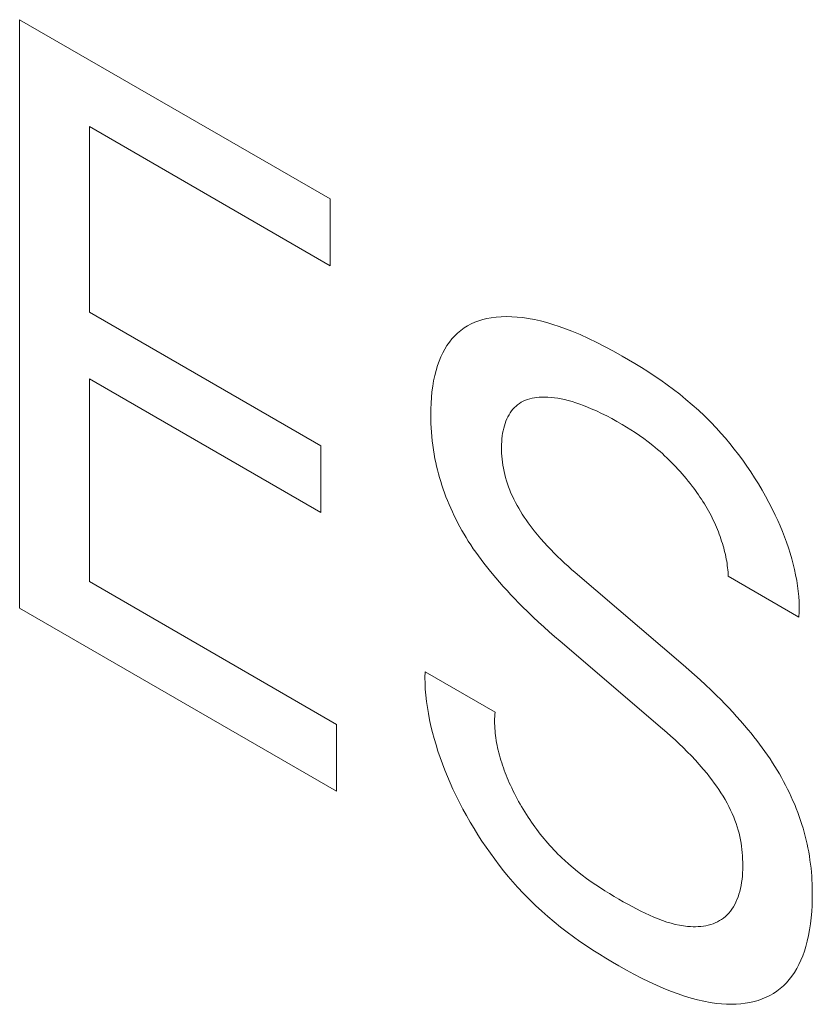
# Model space of a CAD drawing. Extents: x -6709 to 17874, y -22373 to 568.
# Drawn here: x 13902 to 13904, y -11846 to -11843 of the extents above; entities that cross this region are included whole.
import ezdxf

# ---------------------------------------------------------------- set-up
doc = ezdxf.new("R2010")
doc.units = 0
doc.header["$MEASUREMENT"] = 0
doc.layers.add('40000_ISO', color=7, linetype='CONTINUOUS')

msp = doc.modelspace()

# ---------------------------------------------------------------- linework, layer by layer
at = {"layer": '40000_ISO', "color": 4, "linetype": 'Continuous', "lineweight": 0}
for p, q in [((13902.342, -11844.6668), (13902.342, -11843.2787)), ((13902.342, -11843.2787), (13903.0747, -11843.7017)), ((13902.5065, -11843.531), (13902.5065, -11843.9688)), ((13903.0747, -11843.8591), (13902.5065, -11843.531)), ((13903.0747, -11843.7017), (13903.0747, -11843.8591)), ((13902.5065, -11843.9688), (13903.0526, -11844.2841)), ((13903.4352, -11843.9863), (13903.4258, -11843.9892)), ((13903.4448, -11843.9839), (13903.4352, -11843.9863)), ((13903.4547, -11843.9821), (13903.4448, -11843.9839)), ((13903.4666, -11843.9805), (13903.4547, -11843.9821)), ((13903.4787, -11843.9795), (13903.4666, -11843.9805)), ((13903.4911, -11843.9792), (13903.4787, -11843.9795)), ((13903.5037, -11843.9794), (13903.4911, -11843.9792)), ((13903.5164, -11843.9802), (13903.5037, -11843.9794)), ((13903.5294, -11843.9816), (13903.5164, -11843.9802)), ((13903.5424, -11843.9835), (13903.5294, -11843.9816)), ((13903.5568, -11843.9862), (13903.5424, -11843.9835)), ((13903.5714, -11843.9895), (13903.5568, -11843.9862)), ((13903.391, -11844.006), (13903.3831, -11844.0117)), ((13903.3992, -11844.001), (13903.391, -11844.006)), ((13903.4078, -11843.9965), (13903.3992, -11844.001)), ((13903.4167, -11843.9926), (13903.4078, -11843.9965)), ((13903.4258, -11843.9892), (13903.4167, -11843.9926)), ((13903.586, -11843.9933), (13903.5714, -11843.9895)), ((13903.6008, -11843.9976), (13903.586, -11843.9933)), ((13903.6156, -11844.0024), (13903.6008, -11843.9976)), ((13903.6305, -11844.0078), (13903.6156, -11844.0024)), ((13903.6455, -11844.0135), (13903.6305, -11844.0078)), ((13903.3624, -11844.0315), (13903.3563, -11844.0391)), ((13903.3688, -11844.0244), (13903.3624, -11844.0315)), ((13903.3756, -11844.0179), (13903.3688, -11844.0244)), ((13903.3831, -11844.0117), (13903.3756, -11844.0179)), ((13903.6651, -11844.0217), (13903.6455, -11844.0135)), ((13903.6847, -11844.0306), (13903.6651, -11844.0217)), ((13903.7044, -11844.0402), (13903.6847, -11844.0306)), ((13903.3453, -11844.0557), (13903.3405, -11844.0648)), ((13903.3506, -11844.0472), (13903.3453, -11844.0557)), ((13903.3563, -11844.0391), (13903.3506, -11844.0472)), ((13903.7242, -11844.0503), (13903.7044, -11844.0402)), ((13903.744, -11844.0609), (13903.7242, -11844.0503)), ((13903.336, -11844.0743), (13903.3319, -11844.0841)), ((13903.3405, -11844.0648), (13903.336, -11844.0743)), ((13903.7639, -11844.0721), (13903.744, -11844.0609)), ((13903.7791, -11844.0808), (13903.7639, -11844.0721)), ((13903.3282, -11844.0944), (13903.3247, -11844.1061)), ((13903.3319, -11844.0841), (13903.3282, -11844.0944)), ((13903.7943, -11844.0899), (13903.7791, -11844.0808)), ((13903.8095, -11844.0992), (13903.7943, -11844.0899)), ((13903.8247, -11844.1088), (13903.8095, -11844.0992)), ((13902.5065, -11844.1262), (13902.5065, -11844.6043)), ((13903.0526, -11844.4415), (13902.5065, -11844.1262)), ((13903.3217, -11844.1181), (13903.3191, -11844.1305)), ((13903.3247, -11844.1061), (13903.3217, -11844.1181)), ((13903.8398, -11844.1188), (13903.8247, -11844.1088)), ((13903.855, -11844.1291), (13903.8398, -11844.1188)), ((13903.317, -11844.1433), (13903.3152, -11844.1565)), ((13903.3191, -11844.1305), (13903.317, -11844.1433)), ((13903.87, -11844.1398), (13903.855, -11844.1291)), ((13903.885, -11844.151), (13903.87, -11844.1398)), ((13903.314, -11844.1699), (13903.3131, -11844.1836)), ((13903.3152, -11844.1565), (13903.314, -11844.1699)), ((13903.5407, -11844.1745), (13903.5459, -11844.1729)), ((13903.5459, -11844.1729), (13903.5513, -11844.1716)), ((13903.5513, -11844.1716), (13903.5568, -11844.1706)), ((13903.5568, -11844.1706), (13903.5624, -11844.1698)), ((13903.5624, -11844.1698), (13903.5682, -11844.1693)), ((13903.5682, -11844.1693), (13903.574, -11844.169)), ((13903.574, -11844.169), (13903.5814, -11844.1689)), ((13903.5814, -11844.1689), (13903.589, -11844.1692)), ((13903.589, -11844.1692), (13903.5966, -11844.1697)), ((13903.5966, -11844.1697), (13903.6043, -11844.1706)), ((13903.6043, -11844.1706), (13903.6122, -11844.1718)), ((13903.6122, -11844.1718), (13903.6201, -11844.1733)), ((13903.8999, -11844.1625), (13903.885, -11844.151)), ((13903.9147, -11844.1745), (13903.8999, -11844.1625)), ((13903.3131, -11844.1836), (13903.3126, -11844.1976)), ((13903.5064, -11844.1976), (13903.5099, -11844.1938)), ((13903.5099, -11844.1938), (13903.5136, -11844.1902)), ((13903.5136, -11844.1902), (13903.5174, -11844.187)), ((13903.5174, -11844.187), (13903.5214, -11844.184)), ((13903.5214, -11844.184), (13903.526, -11844.1811)), ((13903.526, -11844.1811), (13903.5307, -11844.1786)), ((13903.5307, -11844.1786), (13903.5356, -11844.1764)), ((13903.5356, -11844.1764), (13903.5407, -11844.1745)), ((13903.6201, -11844.1733), (13903.628, -11844.175)), ((13903.628, -11844.175), (13903.6369, -11844.1773)), ((13903.6369, -11844.1773), (13903.6459, -11844.1798)), ((13903.6459, -11844.1798), (13903.6549, -11844.1827)), ((13903.6549, -11844.1827), (13903.6639, -11844.1858)), ((13903.6639, -11844.1858), (13903.673, -11844.1891)), ((13903.673, -11844.1891), (13903.6822, -11844.1927)), ((13903.6822, -11844.1927), (13903.6913, -11844.1965)), ((13903.9294, -11844.187), (13903.9147, -11844.1745)), ((13903.9439, -11844.2), (13903.9294, -11844.187)), ((13903.3126, -11844.1976), (13903.3124, -11844.2118)), ((13903.3124, -11844.2118), (13903.3125, -11844.2216)), ((13903.4921, -11844.2205), (13903.4946, -11844.2155)), ((13903.4946, -11844.2155), (13903.4972, -11844.2107)), ((13903.4972, -11844.2107), (13903.5001, -11844.2061)), ((13903.5001, -11844.2061), (13903.5032, -11844.2017)), ((13903.5032, -11844.2017), (13903.5064, -11844.1976)), ((13903.6913, -11844.1965), (13903.7034, -11844.2018)), ((13903.7034, -11844.2018), (13903.7155, -11844.2075)), ((13903.7155, -11844.2075), (13903.7276, -11844.2135)), ((13903.7276, -11844.2135), (13903.7397, -11844.2198)), ((13903.9582, -11844.2135), (13903.9439, -11844.2)), ((13903.9724, -11844.2275), (13903.9582, -11844.2135)), ((13903.3125, -11844.2216), (13903.3128, -11844.2316)), ((13903.3128, -11844.2316), (13903.3132, -11844.2416)), ((13903.3132, -11844.2416), (13903.3139, -11844.2517)), ((13903.4832, -11844.2484), (13903.4846, -11844.2425)), ((13903.4846, -11844.2425), (13903.4861, -11844.2367)), ((13903.4861, -11844.2367), (13903.4879, -11844.2312)), ((13903.4879, -11844.2312), (13903.4899, -11844.2258)), ((13903.4899, -11844.2258), (13903.4921, -11844.2205)), ((13903.7397, -11844.2198), (13903.7518, -11844.2264)), ((13903.7518, -11844.2264), (13903.7639, -11844.2334)), ((13903.7639, -11844.2334), (13903.7742, -11844.2396)), ((13903.7742, -11844.2396), (13903.7845, -11844.246)), ((13903.9864, -11844.2422), (13903.9724, -11844.2275)), ((13903.9972, -11844.254), (13903.9864, -11844.2422)), ((13903.3139, -11844.2517), (13903.3147, -11844.262)), ((13903.3147, -11844.262), (13903.3158, -11844.2723)), ((13903.4803, -11844.2672), (13903.4811, -11844.2608)), ((13903.4811, -11844.2608), (13903.482, -11844.2545)), ((13903.482, -11844.2545), (13903.4832, -11844.2484)), ((13903.7845, -11844.246), (13903.7948, -11844.2527)), ((13903.7948, -11844.2527), (13903.8051, -11844.2596)), ((13903.8051, -11844.2596), (13903.8153, -11844.2669)), ((13904.0078, -11844.2662), (13903.9972, -11844.254)), ((13903.0526, -11844.2841), (13903.0526, -11844.4415)), ((13903.3158, -11844.2723), (13903.3171, -11844.2826)), ((13903.3171, -11844.2826), (13903.3186, -11844.2931)), ((13903.4793, -11844.2874), (13903.4795, -11844.2805)), ((13903.4794, -11844.2944), (13903.4793, -11844.2874)), ((13903.4795, -11844.2805), (13903.4798, -11844.2738)), ((13903.4798, -11844.2738), (13903.4803, -11844.2672)), ((13903.8153, -11844.2669), (13903.8255, -11844.2745)), ((13903.8255, -11844.2745), (13903.8367, -11844.2834)), ((13903.8367, -11844.2834), (13903.8478, -11844.2926)), ((13904.0183, -11844.2787), (13904.0078, -11844.2662)), ((13904.0286, -11844.2915), (13904.0183, -11844.2787)), ((13903.3186, -11844.2931), (13903.3203, -11844.3037)), ((13903.3203, -11844.3037), (13903.3223, -11844.3143)), ((13903.4796, -11844.3013), (13903.4794, -11844.2944)), ((13903.4801, -11844.3082), (13903.4796, -11844.3013)), ((13903.4807, -11844.3153), (13903.4801, -11844.3082)), ((13903.8478, -11844.2926), (13903.8534, -11844.2974)), ((13903.8534, -11844.2974), (13903.8589, -11844.3023)), ((13903.8589, -11844.3023), (13903.8643, -11844.3074)), ((13903.8643, -11844.3074), (13903.8698, -11844.3125)), ((13904.0387, -11844.3046), (13904.0286, -11844.2915)), ((13904.0486, -11844.3179), (13904.0387, -11844.3046)), ((13903.3223, -11844.3143), (13903.3241, -11844.3232)), ((13903.3241, -11844.3232), (13903.3261, -11844.3321)), ((13903.3261, -11844.3321), (13903.3282, -11844.341)), ((13903.4816, -11844.3224), (13903.4807, -11844.3153)), ((13903.4826, -11844.3296), (13903.4816, -11844.3224)), ((13903.4838, -11844.3369), (13903.4826, -11844.3296)), ((13903.8698, -11844.3125), (13903.8752, -11844.3177)), ((13903.8752, -11844.3177), (13903.8806, -11844.323)), ((13903.8806, -11844.323), (13903.8856, -11844.3282)), ((13903.8856, -11844.3282), (13903.8907, -11844.3335)), ((13903.8907, -11844.3335), (13903.8957, -11844.3389)), ((13904.0582, -11844.3316), (13904.0486, -11844.3179)), ((13904.0677, -11844.3454), (13904.0582, -11844.3316)), ((13903.3282, -11844.341), (13903.3306, -11844.35)), ((13903.3306, -11844.35), (13903.3331, -11844.359)), ((13903.4853, -11844.3442), (13903.4838, -11844.3369)), ((13903.487, -11844.3516), (13903.4853, -11844.3442)), ((13903.4888, -11844.359), (13903.487, -11844.3516)), ((13903.8957, -11844.3389), (13903.9006, -11844.3443)), ((13903.9006, -11844.3443), (13903.9055, -11844.3499)), ((13903.9055, -11844.3499), (13903.9104, -11844.3555)), ((13903.9104, -11844.3555), (13903.9152, -11844.3613)), ((13904.0768, -11844.3595), (13904.0677, -11844.3454)), ((13903.3331, -11844.359), (13903.3357, -11844.3681)), ((13903.3357, -11844.3681), (13903.3386, -11844.3771)), ((13903.3386, -11844.3771), (13903.3416, -11844.3862)), ((13903.491, -11844.3664), (13903.4888, -11844.359)), ((13903.4933, -11844.3738), (13903.491, -11844.3664)), ((13903.4959, -11844.3811), (13903.4933, -11844.3738)), ((13903.4987, -11844.3885), (13903.4959, -11844.3811)), ((13903.9152, -11844.3613), (13903.9199, -11844.3671)), ((13903.9199, -11844.3671), (13903.9246, -11844.373)), ((13903.9246, -11844.373), (13903.9292, -11844.379)), ((13903.9292, -11844.379), (13903.933, -11844.3841)), ((13904.0857, -11844.3738), (13904.0768, -11844.3595)), ((13904.0943, -11844.3882), (13904.0857, -11844.3738)), ((13903.3416, -11844.3862), (13903.3448, -11844.3952)), ((13903.3448, -11844.3952), (13903.3482, -11844.4043)), ((13903.3482, -11844.4043), (13903.3518, -11844.4133)), ((13903.5017, -11844.3958), (13903.4987, -11844.3885)), ((13903.505, -11844.403), (13903.5017, -11844.3958)), ((13903.5084, -11844.4102), (13903.505, -11844.403)), ((13903.933, -11844.3841), (13903.9368, -11844.3892)), ((13903.9368, -11844.3892), (13903.9405, -11844.3943)), ((13903.9405, -11844.3943), (13903.9441, -11844.3995)), ((13903.9441, -11844.3995), (13903.9477, -11844.4048)), ((13903.9477, -11844.4048), (13903.9513, -11844.4101)), ((13904.1026, -11844.4028), (13904.0943, -11844.3882)), ((13904.1106, -11844.4176), (13904.1026, -11844.4028)), ((13903.3518, -11844.4133), (13903.3555, -11844.4223)), ((13903.3555, -11844.4223), (13903.3594, -11844.4312)), ((13903.5121, -11844.4173), (13903.5084, -11844.4102)), ((13903.5159, -11844.4244), (13903.5121, -11844.4173)), ((13903.5199, -11844.4314), (13903.5159, -11844.4244)), ((13903.9513, -11844.4101), (13903.9547, -11844.4155)), ((13903.9547, -11844.4155), (13903.9581, -11844.4209)), ((13903.9581, -11844.4209), (13903.9614, -11844.4264)), ((13903.9614, -11844.4264), (13903.9647, -11844.4319)), ((13904.1182, -11844.4324), (13904.1106, -11844.4176)), ((13903.3594, -11844.4312), (13903.3634, -11844.44)), ((13903.3634, -11844.44), (13903.3676, -11844.4489)), ((13903.3676, -11844.4489), (13903.3719, -11844.4577)), ((13903.5241, -11844.4384), (13903.5199, -11844.4314)), ((13903.5284, -11844.4452), (13903.5241, -11844.4384)), ((13903.5329, -11844.452), (13903.5284, -11844.4452)), ((13903.9647, -11844.4319), (13903.9678, -11844.4375)), ((13903.9678, -11844.4375), (13903.9709, -11844.4431)), ((13903.9709, -11844.4431), (13903.9739, -11844.4487)), ((13903.9739, -11844.4487), (13903.9766, -11844.4541)), ((13904.1255, -11844.4474), (13904.1182, -11844.4324)), ((13904.1314, -11844.4602), (13904.1255, -11844.4474)), ((13903.3719, -11844.4577), (13903.3764, -11844.4664)), ((13903.3764, -11844.4664), (13903.3811, -11844.475)), ((13903.5374, -11844.4587), (13903.5329, -11844.452)), ((13903.5421, -11844.4654), (13903.5374, -11844.4587)), ((13903.5469, -11844.4719), (13903.5421, -11844.4654)), ((13903.5517, -11844.4783), (13903.5469, -11844.4719)), ((13903.9766, -11844.4541), (13903.9792, -11844.4594)), ((13903.9792, -11844.4594), (13903.9818, -11844.4648)), ((13903.9818, -11844.4648), (13903.9842, -11844.4703)), ((13903.9842, -11844.4703), (13903.9866, -11844.4757)), ((13904.137, -11844.473), (13904.1314, -11844.4602)), ((13904.1423, -11844.4858), (13904.137, -11844.473)), ((13903.3811, -11844.475), (13903.3859, -11844.4836)), ((13903.3859, -11844.4836), (13903.3908, -11844.4921)), ((13903.3908, -11844.4921), (13903.3958, -11844.5005)), ((13903.5566, -11844.4846), (13903.5517, -11844.4783)), ((13903.5642, -11844.4939), (13903.5566, -11844.4846)), ((13903.5719, -11844.503), (13903.5642, -11844.4939)), ((13903.9866, -11844.4757), (13903.9889, -11844.4812)), ((13903.9889, -11844.4812), (13903.9911, -11844.4866)), ((13903.9911, -11844.4866), (13903.9932, -11844.4921)), ((13903.9932, -11844.4921), (13903.9952, -11844.4976)), ((13903.9952, -11844.4976), (13903.9971, -11844.5031)), ((13904.1474, -11844.4987), (13904.1423, -11844.4858)), ((13903.3958, -11844.5005), (13903.401, -11844.5089)), ((13903.401, -11844.5089), (13903.4068, -11844.5178)), ((13903.4068, -11844.5178), (13903.4127, -11844.5266)), ((13903.5797, -11844.5119), (13903.5719, -11844.503)), ((13903.5876, -11844.5205), (13903.5797, -11844.5119)), ((13903.5956, -11844.5289), (13903.5876, -11844.5205)), ((13903.9971, -11844.5031), (13903.9989, -11844.5086)), ((13903.9989, -11844.5086), (13904.0007, -11844.5141)), ((13904.0007, -11844.5141), (13904.0023, -11844.5196)), ((13904.0023, -11844.5196), (13904.0038, -11844.5249)), ((13904.1521, -11844.5115), (13904.1474, -11844.4987)), ((13904.1565, -11844.5244), (13904.1521, -11844.5115)), ((13903.4127, -11844.5266), (13903.4187, -11844.5352)), ((13903.4187, -11844.5352), (13903.4248, -11844.5438)), ((13903.4248, -11844.5438), (13903.431, -11844.5522)), ((13903.6036, -11844.5371), (13903.5956, -11844.5289)), ((13903.6117, -11844.5451), (13903.6036, -11844.5371)), ((13904.0038, -11844.5249), (13904.0052, -11844.5302)), ((13904.0052, -11844.5302), (13904.0065, -11844.5355)), ((13904.0065, -11844.5355), (13904.0077, -11844.5407)), ((13904.0077, -11844.5407), (13904.0088, -11844.546)), ((13904.1606, -11844.5373), (13904.1565, -11844.5244)), ((13904.1644, -11844.5502), (13904.1606, -11844.5373)), ((13903.431, -11844.5522), (13903.4374, -11844.5606)), ((13903.4374, -11844.5606), (13903.4438, -11844.5688)), ((13903.6199, -11844.5529), (13903.6117, -11844.5451)), ((13903.6282, -11844.5606), (13903.6199, -11844.5529)), ((13903.6365, -11844.5681), (13903.6282, -11844.5606)), ((13904.0088, -11844.546), (13904.0098, -11844.5512)), ((13904.0098, -11844.5512), (13904.0108, -11844.5563)), ((13904.0108, -11844.5563), (13904.0116, -11844.5615)), ((13904.0116, -11844.5615), (13904.0123, -11844.5666)), ((13904.0123, -11844.5666), (13904.0129, -11844.5717)), ((13904.1678, -11844.5631), (13904.1644, -11844.5502)), ((13904.1709, -11844.5759), (13904.1678, -11844.5631)), ((13903.4438, -11844.5688), (13903.4503, -11844.5769)), ((13903.4503, -11844.5769), (13903.4569, -11844.5849)), ((13903.4569, -11844.5849), (13903.4656, -11844.5953)), ((13903.6448, -11844.5754), (13903.6365, -11844.5681)), ((13903.6532, -11844.5826), (13903.6448, -11844.5754)), ((13903.9084, -11844.8007), (13903.6532, -11844.5826)), ((13904.0129, -11844.5717), (13904.0135, -11844.5767)), ((13904.0135, -11844.5767), (13904.0139, -11844.5817)), ((13904.0139, -11844.5817), (13904.0142, -11844.5866)), ((13904.0142, -11844.5866), (13904.0144, -11844.5915)), ((13904.1736, -11844.5887), (13904.1709, -11844.5759)), ((13904.176, -11844.6014), (13904.1736, -11844.5887)), ((13902.5065, -11844.6043), (13903.0901, -11844.9412)), ((13903.4656, -11844.5953), (13903.4744, -11844.6056)), ((13903.4744, -11844.6056), (13903.4833, -11844.6156)), ((13904.1814, -11844.6879), (13904.0144, -11844.5915)), ((13904.178, -11844.614), (13904.176, -11844.6014)), ((13904.1796, -11844.6266), (13904.178, -11844.614)), ((13903.4833, -11844.6156), (13903.4923, -11844.6255)), ((13903.4923, -11844.6255), (13903.5014, -11844.6353)), ((13903.5014, -11844.6353), (13903.5105, -11844.6449)), ((13904.1808, -11844.6391), (13904.1796, -11844.6266)), ((13903.5105, -11844.6449), (13903.5197, -11844.6543)), ((13903.5197, -11844.6543), (13903.529, -11844.6636)), ((13904.1816, -11844.6515), (13904.1808, -11844.6391)), ((13904.1819, -11844.6637), (13904.1816, -11844.6515)), ((13903.0901, -11845.0986), (13902.342, -11844.6668)), ((13903.529, -11844.6636), (13903.5414, -11844.6759)), ((13903.5414, -11844.6759), (13903.5539, -11844.6879)), ((13904.1814, -11844.6879), (13904.1819, -11844.6759)), ((13904.1819, -11844.6759), (13904.1819, -11844.6637)), ((13903.5539, -11844.6879), (13903.5665, -11844.6997)), ((13903.5665, -11844.6997), (13903.5792, -11844.7113)), ((13903.5792, -11844.7113), (13903.5919, -11844.7227)), ((13903.5919, -11844.7227), (13903.6046, -11844.7339)), ((13903.6046, -11844.7339), (13903.6174, -11844.745)), ((13903.8594, -11844.9515), (13903.6174, -11844.745)), ((13903.2988, -11844.8168), (13903.2986, -11844.8305)), ((13903.2988, -11844.8168), (13903.4641, -11844.9122)), ((13903.9217, -11844.8123), (13903.9084, -11844.8007)), ((13903.9349, -11844.824), (13903.9217, -11844.8123)), ((13903.2986, -11844.8305), (13903.2988, -11844.8443)), ((13903.2988, -11844.8443), (13903.2995, -11844.8583)), ((13903.948, -11844.836), (13903.9349, -11844.824)), ((13903.9611, -11844.8482), (13903.948, -11844.836)), ((13903.2995, -11844.8583), (13903.3007, -11844.8725)), ((13903.9741, -11844.8606), (13903.9611, -11844.8482)), ((13903.987, -11844.8732), (13903.9741, -11844.8606)), ((13903.3007, -11844.8725), (13903.3023, -11844.8868)), ((13903.3023, -11844.8868), (13903.3043, -11844.9012)), ((13903.9966, -11844.8828), (13903.987, -11844.8732)), ((13904.0062, -11844.8925), (13903.9966, -11844.8828)), ((13904.0156, -11844.9023), (13904.0062, -11844.8925)), ((13903.3043, -11844.9012), (13903.3067, -11844.9158)), ((13903.3067, -11844.9158), (13903.3095, -11844.9304)), ((13903.4636, -11844.9175), (13903.4641, -11844.9122)), ((13904.025, -11844.9123), (13904.0156, -11844.9023)), ((13904.0343, -11844.9225), (13904.025, -11844.9123)), ((13903.3095, -11844.9304), (13903.3128, -11844.9451)), ((13903.463, -11844.9338), (13903.4631, -11844.9283)), ((13903.463, -11844.9393), (13903.463, -11844.9338)), ((13903.4632, -11844.9449), (13903.463, -11844.9393)), ((13903.4631, -11844.9283), (13903.4633, -11844.9229)), ((13903.4633, -11844.9229), (13903.4636, -11844.9175)), ((13904.0436, -11844.9329), (13904.0343, -11844.9225)), ((13904.0527, -11844.9434), (13904.0436, -11844.9329)), ((13903.0901, -11844.9412), (13903.0901, -11845.0986)), ((13903.3128, -11844.9451), (13903.3164, -11844.9599)), ((13903.3164, -11844.9599), (13903.3204, -11844.9747)), ((13903.4635, -11844.9505), (13903.4632, -11844.9449)), ((13903.464, -11844.9561), (13903.4635, -11844.9505)), ((13903.4645, -11844.9618), (13903.464, -11844.9561)), ((13903.4652, -11844.9674), (13903.4645, -11844.9618)), ((13903.8594, -11844.9515), (13903.8692, -11844.9601)), ((13903.8692, -11844.9601), (13903.8791, -11844.9688)), ((13904.0617, -11844.954), (13904.0527, -11844.9434)), ((13904.0685, -11844.9622), (13904.0617, -11844.954)), ((13904.0751, -11844.9705), (13904.0685, -11844.9622)), ((13903.3204, -11844.9747), (13903.3247, -11844.9896)), ((13903.4659, -11844.9732), (13903.4652, -11844.9674)), ((13903.4668, -11844.9789), (13903.4659, -11844.9732)), ((13903.4678, -11844.9847), (13903.4668, -11844.9789)), ((13903.469, -11844.9905), (13903.4678, -11844.9847)), ((13903.8791, -11844.9688), (13903.8889, -11844.9776)), ((13903.8889, -11844.9776), (13903.8987, -11844.9867)), ((13904.0817, -11844.9789), (13904.0751, -11844.9705)), ((13904.0882, -11844.9874), (13904.0817, -11844.9789)), ((13903.3247, -11844.9896), (13903.3294, -11845.0045)), ((13903.3294, -11845.0045), (13903.3345, -11845.0194)), ((13903.4702, -11844.9963), (13903.469, -11844.9905)), ((13903.4715, -11845.0022), (13903.4702, -11844.9963)), ((13903.4729, -11845.008), (13903.4715, -11845.0022)), ((13903.4745, -11845.0139), (13903.4729, -11845.008)), ((13903.8987, -11844.9867), (13903.9083, -11844.996)), ((13903.9083, -11844.996), (13903.9179, -11845.0055)), ((13903.9179, -11845.0055), (13903.9275, -11845.0153)), ((13904.0947, -11844.9961), (13904.0882, -11844.9874)), ((13904.101, -11845.0048), (13904.0947, -11844.9961)), ((13904.1072, -11845.0137), (13904.101, -11845.0048)), ((13903.3345, -11845.0194), (13903.3399, -11845.0343)), ((13903.4761, -11845.0198), (13903.4745, -11845.0139)), ((13903.4779, -11845.0257), (13903.4761, -11845.0198)), ((13903.4797, -11845.0315), (13903.4779, -11845.0257)), ((13903.4816, -11845.0374), (13903.4797, -11845.0315)), ((13903.9275, -11845.0153), (13903.9369, -11845.0254)), ((13903.9369, -11845.0254), (13903.9462, -11845.0357)), ((13904.1132, -11845.0226), (13904.1072, -11845.0137)), ((13904.1192, -11845.0317), (13904.1132, -11845.0226)), ((13904.1246, -11845.0403), (13904.1192, -11845.0317)), ((13903.3399, -11845.0343), (13903.3457, -11845.0492)), ((13903.3457, -11845.0492), (13903.3517, -11845.0641)), ((13903.4837, -11845.0433), (13903.4816, -11845.0374)), ((13903.4858, -11845.0492), (13903.4837, -11845.0433)), ((13903.488, -11845.0551), (13903.4858, -11845.0492)), ((13903.4903, -11845.061), (13903.488, -11845.0551)), ((13903.9462, -11845.0357), (13903.9554, -11845.0464)), ((13903.9554, -11845.0464), (13903.9644, -11845.0573)), ((13904.13, -11845.049), (13904.1246, -11845.0403)), ((13904.1351, -11845.0578), (13904.13, -11845.049)), ((13903.3517, -11845.0641), (13903.3581, -11845.0789)), ((13903.3581, -11845.0789), (13903.3648, -11845.0937)), ((13903.4927, -11845.0669), (13903.4903, -11845.061)), ((13903.4951, -11845.0728), (13903.4927, -11845.0669)), ((13903.4977, -11845.0787), (13903.4951, -11845.0728)), ((13903.5003, -11845.0845), (13903.4977, -11845.0787)), ((13903.9644, -11845.0573), (13903.9702, -11845.0646)), ((13903.9702, -11845.0646), (13903.9758, -11845.0719)), ((13903.9758, -11845.0719), (13903.9814, -11845.0794)), ((13904.1402, -11845.0666), (13904.1351, -11845.0578)), ((13904.1451, -11845.0756), (13904.1402, -11845.0666)), ((13904.1499, -11845.0846), (13904.1451, -11845.0756)), ((13903.3648, -11845.0937), (13903.3723, -11845.1095)), ((13903.5033, -11845.091), (13903.5003, -11845.0845)), ((13903.5064, -11845.0974), (13903.5033, -11845.091)), ((13903.5096, -11845.1038), (13903.5064, -11845.0974)), ((13903.9814, -11845.0794), (13903.9868, -11845.0871)), ((13903.9868, -11845.0871), (13903.9922, -11845.0948)), ((13903.9922, -11845.0948), (13903.9973, -11845.1026)), ((13904.1545, -11845.0936), (13904.1499, -11845.0846)), ((13904.1589, -11845.1028), (13904.1545, -11845.0936)), ((13903.3723, -11845.1095), (13903.3801, -11845.1252)), ((13903.3801, -11845.1252), (13903.3882, -11845.1408)), ((13903.5129, -11845.1101), (13903.5096, -11845.1038)), ((13903.5162, -11845.1165), (13903.5129, -11845.1101)), ((13903.5197, -11845.1228), (13903.5162, -11845.1165)), ((13903.5232, -11845.129), (13903.5197, -11845.1228)), ((13903.9973, -11845.1026), (13904.0023, -11845.1106)), ((13904.0023, -11845.1106), (13904.0071, -11845.1186)), ((13904.0071, -11845.1186), (13904.0117, -11845.1267)), ((13904.1632, -11845.1119), (13904.1589, -11845.1028)), ((13904.1673, -11845.1212), (13904.1632, -11845.1119)), ((13904.1713, -11845.1304), (13904.1673, -11845.1212)), ((13903.3882, -11845.1408), (13903.3967, -11845.1562)), ((13903.5268, -11845.1352), (13903.5232, -11845.129)), ((13903.5305, -11845.1414), (13903.5268, -11845.1352)), ((13903.5342, -11845.1475), (13903.5305, -11845.1414)), ((13903.538, -11845.1536), (13903.5342, -11845.1475)), ((13904.0117, -11845.1267), (13904.016, -11845.1348)), ((13904.016, -11845.1348), (13904.0201, -11845.1431)), ((13904.0201, -11845.1431), (13904.0239, -11845.1513)), ((13904.175, -11845.1397), (13904.1713, -11845.1304)), ((13904.1786, -11845.149), (13904.175, -11845.1397)), ((13903.3967, -11845.1562), (13903.4054, -11845.1715)), ((13903.4054, -11845.1715), (13903.4144, -11845.1867)), ((13903.5419, -11845.1596), (13903.538, -11845.1536)), ((13903.5459, -11845.1656), (13903.5419, -11845.1596)), ((13903.5499, -11845.1715), (13903.5459, -11845.1656)), ((13903.554, -11845.1773), (13903.5499, -11845.1715)), ((13904.0239, -11845.1513), (13904.0275, -11845.1597)), ((13904.0275, -11845.1597), (13904.0304, -11845.1673)), ((13904.0304, -11845.1673), (13904.0332, -11845.175)), ((13904.182, -11845.1583), (13904.1786, -11845.149)), ((13904.1852, -11845.1677), (13904.182, -11845.1583)), ((13904.1882, -11845.177), (13904.1852, -11845.1677)), ((13903.4144, -11845.1867), (13903.4237, -11845.2016)), ((13903.5582, -11845.1831), (13903.554, -11845.1773)), ((13903.5624, -11845.1888), (13903.5582, -11845.1831)), ((13903.5666, -11845.1944), (13903.5624, -11845.1888)), ((13903.5709, -11845.2), (13903.5666, -11845.1944)), ((13904.0332, -11845.175), (13904.0356, -11845.1827)), ((13904.0356, -11845.1827), (13904.0379, -11845.1904)), ((13904.0379, -11845.1904), (13904.0399, -11845.1981)), ((13904.1911, -11845.1863), (13904.1882, -11845.177)), ((13904.1937, -11845.1956), (13904.1911, -11845.1863)), ((13903.4237, -11845.2016), (13903.4332, -11845.2164)), ((13903.4332, -11845.2164), (13903.443, -11845.2309)), ((13903.5753, -11845.2055), (13903.5709, -11845.2)), ((13903.5797, -11845.2109), (13903.5753, -11845.2055)), ((13903.5841, -11845.2162), (13903.5797, -11845.2109)), ((13903.5886, -11845.2214), (13903.5841, -11845.2162)), ((13904.0399, -11845.1981), (13904.0416, -11845.2058)), ((13904.0416, -11845.2058), (13904.0432, -11845.2134)), ((13904.0432, -11845.2134), (13904.0446, -11845.221)), ((13904.1962, -11845.2048), (13904.1937, -11845.1956)), ((13904.1985, -11845.2141), (13904.1962, -11845.2048)), ((13904.2006, -11845.2233), (13904.1985, -11845.2141)), ((13903.443, -11845.2309), (13903.453, -11845.2452)), ((13903.5931, -11845.2265), (13903.5886, -11845.2214)), ((13903.5977, -11845.2316), (13903.5931, -11845.2265)), ((13903.6026, -11845.2369), (13903.5977, -11845.2316)), ((13903.6076, -11845.242), (13903.6026, -11845.2369)), ((13904.0446, -11845.221), (13904.0457, -11845.2286)), ((13904.0457, -11845.2286), (13904.0467, -11845.2362)), ((13904.0467, -11845.2362), (13904.0475, -11845.2437)), ((13904.2025, -11845.2324), (13904.2006, -11845.2233)), ((13904.2043, -11845.2421), (13904.2025, -11845.2324)), ((13903.453, -11845.2452), (13903.4632, -11845.2592)), ((13903.4632, -11845.2592), (13903.4737, -11845.273)), ((13903.6126, -11845.2471), (13903.6076, -11845.242)), ((13903.6176, -11845.2521), (13903.6126, -11845.2471)), ((13903.6227, -11845.2569), (13903.6176, -11845.2521)), ((13903.6278, -11845.2617), (13903.6227, -11845.2569)), ((13903.6381, -11845.2709), (13903.6278, -11845.2617)), ((13904.0475, -11845.2437), (13904.0481, -11845.2511)), ((13904.0481, -11845.2511), (13904.0485, -11845.2585)), ((13904.0485, -11845.2585), (13904.0488, -11845.2668)), ((13904.206, -11845.2517), (13904.2043, -11845.2421)), ((13904.2074, -11845.2613), (13904.206, -11845.2517)), ((13904.2087, -11845.2708), (13904.2074, -11845.2613)), ((13903.4737, -11845.273), (13903.4843, -11845.2865)), ((13903.4843, -11845.2865), (13903.4951, -11845.2997)), ((13903.6485, -11845.2798), (13903.6381, -11845.2709)), ((13903.659, -11845.2884), (13903.6485, -11845.2798)), ((13904.0487, -11845.2831), (13904.0483, -11845.2911)), ((13904.0488, -11845.275), (13904.0487, -11845.2831)), ((13904.0488, -11845.2668), (13904.0488, -11845.275)), ((13904.2098, -11845.2802), (13904.2087, -11845.2708)), ((13904.2107, -11845.2896), (13904.2098, -11845.2802)), ((13903.4951, -11845.2997), (13903.5061, -11845.3125)), ((13903.6696, -11845.2966), (13903.659, -11845.2884)), ((13903.6802, -11845.3045), (13903.6696, -11845.2966)), ((13903.691, -11845.3122), (13903.6802, -11845.3045)), ((13904.047, -11845.3066), (13904.0459, -11845.3141)), ((13904.0478, -11845.2989), (13904.047, -11845.3066)), ((13904.0483, -11845.2911), (13904.0478, -11845.2989)), ((13904.2114, -11845.2989), (13904.2107, -11845.2896)), ((13904.212, -11845.3081), (13904.2114, -11845.2989)), ((13904.2124, -11845.3173), (13904.212, -11845.3081)), ((13903.5061, -11845.3125), (13903.5173, -11845.325)), ((13903.5173, -11845.325), (13903.5312, -11845.34)), ((13903.7018, -11845.3196), (13903.691, -11845.3122)), ((13903.7126, -11845.3267), (13903.7018, -11845.3196)), ((13903.7235, -11845.3337), (13903.7126, -11845.3267)), ((13903.7344, -11845.3404), (13903.7235, -11845.3337)), ((13904.0432, -11845.3284), (13904.0415, -11845.3353)), ((13904.0447, -11845.3213), (13904.0432, -11845.3284)), ((13904.0459, -11845.3141), (13904.0447, -11845.3213)), ((13904.2129, -11845.3376), (13904.2124, -11845.3173)), ((13903.5312, -11845.34), (13903.5454, -11845.3544)), ((13903.5454, -11845.3544), (13903.5598, -11845.3683)), ((13903.7453, -11845.347), (13903.7344, -11845.3404)), ((13903.7563, -11845.3534), (13903.7453, -11845.347)), ((13903.7667, -11845.3594), (13903.7563, -11845.3534)), ((13904.0351, -11845.3546), (13904.0325, -11845.3606)), ((13904.0375, -11845.3484), (13904.0351, -11845.3546)), ((13904.0396, -11845.342), (13904.0375, -11845.3484)), ((13904.0415, -11845.3353), (13904.0396, -11845.342)), ((13904.2124, -11845.368), (13904.2128, -11845.3529)), ((13904.2128, -11845.3529), (13904.2129, -11845.3376)), ((13903.5598, -11845.3683), (13903.5743, -11845.3818)), ((13903.7772, -11845.3653), (13903.7667, -11845.3594)), ((13903.7876, -11845.371), (13903.7772, -11845.3653)), ((13903.798, -11845.3765), (13903.7876, -11845.371)), ((13903.8084, -11845.3817), (13903.798, -11845.3765)), ((13904.0233, -11845.3768), (13904.0198, -11845.3817)), ((13904.0266, -11845.3717), (13904.0233, -11845.3768)), ((13904.0297, -11845.3663), (13904.0266, -11845.3717)), ((13904.0325, -11845.3606), (13904.0297, -11845.3663)), ((13904.2116, -11845.3828), (13904.2124, -11845.368)), ((13903.5743, -11845.3818), (13903.589, -11845.3947)), ((13903.589, -11845.3947), (13903.6038, -11845.4072)), ((13903.8187, -11845.3868), (13903.8084, -11845.3817)), ((13903.829, -11845.3915), (13903.8187, -11845.3868)), ((13903.8392, -11845.396), (13903.829, -11845.3915)), ((13903.8494, -11845.4001), (13903.8392, -11845.396)), ((13903.8595, -11845.4039), (13903.8494, -11845.4001)), ((13903.8696, -11845.4073), (13903.8595, -11845.4039)), ((13903.994, -11845.4041), (13903.989, -11845.4068)), ((13903.9988, -11845.4011), (13903.994, -11845.4041)), ((13904.0034, -11845.3979), (13903.9988, -11845.4011)), ((13904.0078, -11845.3943), (13904.0034, -11845.3979)), ((13904.012, -11845.3904), (13904.0078, -11845.3943)), ((13904.016, -11845.3862), (13904.012, -11845.3904)), ((13904.0198, -11845.3817), (13904.016, -11845.3862)), ((13904.2087, -11845.4116), (13904.2103, -11845.3973)), ((13904.2103, -11845.3973), (13904.2116, -11845.3828)), ((13903.6038, -11845.4072), (13903.6188, -11845.4193)), ((13903.6188, -11845.4193), (13903.6339, -11845.4309)), ((13903.8796, -11845.4103), (13903.8696, -11845.4073)), ((13903.8895, -11845.4129), (13903.8796, -11845.4103)), ((13903.8993, -11845.415), (13903.8895, -11845.4129)), ((13903.909, -11845.4167), (13903.8993, -11845.415)), ((13903.9186, -11845.4178), (13903.909, -11845.4167)), ((13903.925, -11845.4183), (13903.9186, -11845.4178)), ((13903.9313, -11845.4186), (13903.925, -11845.4183)), ((13903.9375, -11845.4185), (13903.9313, -11845.4186)), ((13903.9437, -11845.4183), (13903.9375, -11845.4185)), ((13903.9498, -11845.4178), (13903.9437, -11845.4183)), ((13903.9558, -11845.417), (13903.9498, -11845.4178)), ((13903.9616, -11845.416), (13903.9558, -11845.417)), ((13903.9674, -11845.4147), (13903.9616, -11845.416)), ((13903.973, -11845.4132), (13903.9674, -11845.4147)), ((13903.9785, -11845.4113), (13903.973, -11845.4132)), ((13903.9838, -11845.4092), (13903.9785, -11845.4113)), ((13903.989, -11845.4068), (13903.9838, -11845.4092)), ((13904.2041, -11845.439), (13904.2066, -11845.4255)), ((13904.2066, -11845.4255), (13904.2087, -11845.4116)), ((13903.6339, -11845.4309), (13903.649, -11845.4421)), ((13903.649, -11845.4421), (13903.6643, -11845.453)), ((13904.2011, -11845.4522), (13904.2041, -11845.439)), ((13903.6643, -11845.453), (13903.6796, -11845.4634)), ((13903.6796, -11845.4634), (13903.6949, -11845.4735)), ((13903.6949, -11845.4735), (13903.7103, -11845.4833)), ((13904.1942, -11845.4763), (13904.1977, -11845.465)), ((13904.1977, -11845.465), (13904.2011, -11845.4522)), ((13903.7103, -11845.4833), (13903.7256, -11845.4928)), ((13903.7256, -11845.4928), (13903.741, -11845.5019)), ((13904.186, -11845.4976), (13904.1903, -11845.4871)), ((13904.1903, -11845.4871), (13904.1942, -11845.4763)), ((13903.741, -11845.5019), (13903.7563, -11845.5108)), ((13903.7563, -11845.5108), (13903.7742, -11845.5208)), ((13904.1708, -11845.5264), (13904.1762, -11845.5172)), ((13904.1762, -11845.5172), (13904.1813, -11845.5076)), ((13904.1813, -11845.5076), (13904.186, -11845.4976)), ((13903.7742, -11845.5208), (13903.792, -11845.5305)), ((13903.792, -11845.5305), (13903.8098, -11845.5397)), ((13903.8098, -11845.5397), (13903.8275, -11845.5484)), ((13904.1519, -11845.5508), (13904.1586, -11845.5432)), ((13904.1586, -11845.5432), (13904.1649, -11845.535)), ((13904.1649, -11845.535), (13904.1708, -11845.5264)), ((13903.8275, -11845.5484), (13903.8452, -11845.5566)), ((13903.8452, -11845.5566), (13903.8628, -11845.5642)), ((13903.8628, -11845.5642), (13903.8804, -11845.5713)), ((13904.1295, -11845.5704), (13904.1373, -11845.5644)), ((13904.1373, -11845.5644), (13904.1448, -11845.5579)), ((13904.1448, -11845.5579), (13904.1519, -11845.5508)), ((13903.8804, -11845.5713), (13903.8959, -11845.577)), ((13903.8959, -11845.577), (13903.9113, -11845.5822)), ((13903.9113, -11845.5822), (13903.9267, -11845.5869)), ((13903.9267, -11845.5869), (13903.942, -11845.591)), ((13904.0854, -11845.5921), (13904.0948, -11845.5888)), ((13904.0948, -11845.5888), (13904.1039, -11845.585)), ((13904.1039, -11845.585), (13904.1127, -11845.5807)), ((13904.1127, -11845.5807), (13904.1213, -11845.5758)), ((13904.1213, -11845.5758), (13904.1295, -11845.5704)), ((13903.942, -11845.591), (13903.9571, -11845.5944)), ((13903.9571, -11845.5944), (13903.9721, -11845.5972)), ((13903.9721, -11845.5972), (13903.9869, -11845.5993)), ((13903.9869, -11845.5993), (13903.9986, -11845.6005)), ((13903.9986, -11845.6005), (13904.0102, -11845.6012)), ((13904.0102, -11845.6012), (13904.0216, -11845.6015)), ((13904.0216, -11845.6015), (13904.0328, -11845.6012)), ((13904.0328, -11845.6012), (13904.0439, -11845.6004)), ((13904.0439, -11845.6004), (13904.0547, -11845.5991)), ((13904.0547, -11845.5991), (13904.0653, -11845.5973)), ((13904.0653, -11845.5973), (13904.0757, -11845.5949)), ((13904.0757, -11845.5949), (13904.0854, -11845.5921))]:
    msp.add_line(p, q, dxfattribs=at)

doc.saveas('drawing.dxf')
